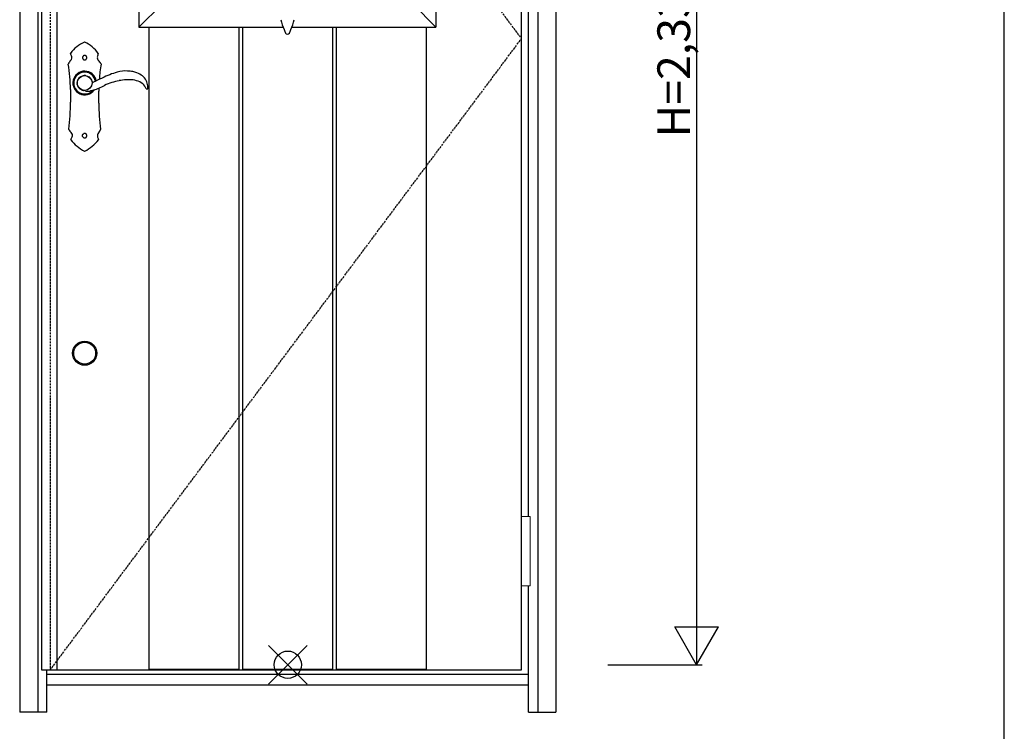
# Model space of a CAD drawing. Extents: x 0 to 27839, y 0 to 20000.
# Drawn here: x 11696 to 13500, y 8059 to 9362 of the extents above; entities that cross this region are included whole.
import ezdxf

# ---------------------------------------------------------------- set-up
doc = ezdxf.new("R2010")
doc.units = 0
doc.linetypes.add('ITTENSAU', pattern=[5.5, 3, -1, 0.5, -1])
for name, color, linetype in [('YKK_A1', 4, 'CONTINUOUS'), ('YKK_A2', 3, 'CONTINUOUS'), ('YKK_F1', 7, 'CONTINUOUS'), ('YKK_IN', 1, 'CONTINUOUS'), ('YKK_N1', 2, 'CONTINUOUS')]:
    doc.layers.add(name, color=color, linetype=linetype)
doc.styles.get("Standard").update_dxf_attribs({"font": 'txt.shx', "bigfont": 'bigfont.shx'})

msp = doc.modelspace()

# ---------------------------------------------------------------- linework, layer by layer
at = {"layer": 'YKK_A1'}
for p, q in [((11736.5, 10483.5), (11736.5, 8171.5)), ((11764.5, 10483.5), (11764.5, 8171.5)), ((12615.5, 8171.5), (12615.5, 10483.5)), ((11736.5, 8171.5), (11752.5, 8171.5)), ((11752.5, 8171.5), (12615.5, 8171.5))]:
    msp.add_line(p, q, dxfattribs=at)
at = {"layer": 'YKK_A1', "linetype": 'ITTENSAU'}
for p, q in [((11752.5, 10483.5), (11752.5, 8171.5)), ((11752.5, 10483.5), (12615.5, 9327.5)), ((11752.5, 8171.5), (12615.5, 9327.5))]:
    msp.add_line(p, q, dxfattribs=at)
at = {"layer": 'YKK_A1', "linetype": 'ByBlock', "lineweight": -2}
for p, q in [((11915, 10260.5), (11915, 9348.5)), ((12459, 10260.5), (12459, 9348.5)), ((11957, 9390.5), (11915, 9348.5)), ((12417, 9391), (12459, 9349)), ((11915, 9348.5), (12179.7, 9348.5)), ((11933.1, 9348.5), (11933.1, 8171.5)), ((12097.7, 9348.5), (12097.7, 8171.5)), ((12104.7, 9348.5), (12104.7, 8171.5)), ((12194.4, 9348.5), (12459, 9348.5)), ((12269.3, 9348.5), (12269.3, 8171.5)), ((12276.3, 9348.5), (12276.3, 8171.5)), ((12440.9, 9348.5), (12440.9, 8171.5)), ((11933.1, 8173), (12097.7, 8173)), ((11933.1, 8171.5), (12097.7, 8171.5)), ((12104.7, 8173), (12269.3, 8173)), ((12104.7, 8171.5), (12269.3, 8171.5)), ((12276.3, 8173), (12440.9, 8173)), ((12276.3, 8171.5), (12440.9, 8171.5))]:
    msp.add_line(p, q, dxfattribs=at)
for centre, radius, start, end in [((12291.1, 9390.5), 119.7, 193.5514, 202.769), ((12083, 9390.5), 119.7, 337.231, 346.4486), ((12332.3, 9407.8), 164.4, 202.769, 205.1088), ((12041.8, 9407.8), 164.4, 334.8912, 337.231), ((12187, 9339.7), 3.95, 205.1088, 334.8912)]:
    msp.add_arc(centre, radius, start, end, dxfattribs=at)
at = {"layer": 'YKK_A2'}
for p, q in [((11696.5, 10539), (11696.5, 8094)), ((12678.5, 10539), (12678.5, 8094)), ((11729.5, 10491), (11729.5, 8094)), ((12645.5, 10491), (12645.5, 8094)), ((12628.5, 8452.5), (12628.5, 9637.5)), ((11802.8, 9251.7), (11805.9, 9256.3)), ((11807.6, 9257.7), (11811.9, 9259.7)), ((11816.9, 9260.3), (11823.4, 9257.9)), ((11823.6, 9257.7), (11825.7, 9255.9)), ((11825.7, 9255.9), (11828.2, 9251.6)), ((11803.6, 9240.3), (11801.8, 9244.4)), ((11804.4, 9238.3), (11803.6, 9240.3)), ((12628.5, 8094), (12628.5, 8325.5)), ((11746.5, 8094), (11746.5, 8171.5)), ((12628.5, 8163), (11746.5, 8163)), ((11746.5, 8144), (12628.5, 8144)), ((11746.5, 8094), (11696.5, 8094)), ((12628.5, 8094), (12678.5, 8094))]:
    msp.add_line(p, q, dxfattribs=at)
at = {"layer": 'YKK_A2', "linetype": 'Continuous'}
for p, q in [((11789.5, 9234.5), (11789.5, 9211.5)), ((11928.4, 9235.7), (11930.6, 9235.6)), ((11841.5, 9209.5), (11841.5, 9231.5)), ((11813.1, 9146.9), (11813.3, 9146.7)), ((11813.3, 9146.7), (11813.9, 9146.4)), ((11814.4, 9153.9), (11814.1, 9153.8)), ((11815, 9154), (11814.4, 9153.9)), ((11816.1, 9154.1), (11815.8, 9154)), ((11816.9, 9153.7), (11816.1, 9154.1))]:
    msp.add_line(p, q, dxfattribs=at)
at = {"layer": 'YKK_A2', "linetype": 'Continuous', "lineweight": 13}
for p, q in [((12615.6, 8452.5), (12631.4, 8452.5)), ((12615.6, 8452.5), (12615.6, 8325.5)), ((12631.4, 8452.5), (12631.4, 8325.5)), ((12615.6, 8325.5), (12631.4, 8325.5))]:
    msp.add_line(p, q, dxfattribs=at)
at = {"layer": 'YKK_A2', "linetype": 'Continuous', "flags": 128}
for points in [[(11811.8, 9294.6), (11811.8, 9294.4), (11811.7, 9294.3), (11811.7, 9294.1), (11811.6, 9294), (11811.6, 9293.8), (11811.6, 9293.6), (11811.5, 9293.5), (11811.5, 9293.3)], [(11811.5, 9293.3), (11811.5, 9293.3), (11811.5, 9293.2), (11811.5, 9293.1), (11811.5, 9293.1), (11811.5, 9293), (11811.5, 9292.9), (11811.5, 9292.9), (11811.5, 9292.8)], [(11811.5, 9292.8), (11811.5, 9292.6), (11811.6, 9292.4), (11811.6, 9292.2), (11811.7, 9292), (11811.7, 9291.8), (11811.8, 9291.6), (11811.8, 9291.3), (11811.9, 9291.1)], [(11812.7, 9295.8), (11812.6, 9295.7), (11812.5, 9295.5), (11812.4, 9295.3), (11812.3, 9295.2), (11812.2, 9295), (11812, 9294.9), (11811.9, 9294.7), (11811.8, 9294.6)], [(11811.9, 9291.1), (11812, 9291), (11812.1, 9290.8), (11812.2, 9290.7), (11812.3, 9290.5), (11812.5, 9290.4), (11812.6, 9290.2), (11812.7, 9290.1), (11812.8, 9290)], [(11814, 9296.7), (11813.9, 9296.6), (11813.7, 9296.5), (11813.5, 9296.4), (11813.4, 9296.3), (11813.2, 9296.2), (11813, 9296), (11812.9, 9295.9), (11812.7, 9295.8)], [(11812.8, 9290), (11813, 9289.8), (11813.2, 9289.7), (11813.4, 9289.6), (11813.6, 9289.5), (11813.7, 9289.4), (11813.9, 9289.3), (11814.1, 9289.2), (11814.3, 9289.1)], [(11815.9, 9297), (11815.7, 9297), (11815.4, 9296.9), (11815.2, 9296.9), (11815, 9296.9), (11814.7, 9296.8), (11814.5, 9296.8), (11814.3, 9296.8), (11814, 9296.7)], [(11814.3, 9289.1), (11814.5, 9289.1), (11814.8, 9289), (11815, 9289), (11815.2, 9289), (11815.5, 9289), (11815.7, 9289), (11816, 9288.9), (11816.2, 9288.9)], [(11818.1, 9296.2), (11817.8, 9296.3), (11817.5, 9296.4), (11817.3, 9296.5), (11817, 9296.6), (11816.7, 9296.7), (11816.4, 9296.8), (11816.2, 9296.9), (11815.9, 9297)], [(11816.2, 9288.9), (11816.4, 9289), (11816.6, 9289.1), (11816.8, 9289.2), (11817, 9289.3), (11817.2, 9289.4), (11817.4, 9289.5), (11817.7, 9289.6), (11817.9, 9289.7)], [(11817.9, 9289.7), (11818, 9289.8), (11818.2, 9290), (11818.3, 9290.2), (11818.4, 9290.3), (11818.6, 9290.5), (11818.7, 9290.7), (11818.9, 9290.8), (11819, 9291)], [(11819.4, 9294.1), (11819.2, 9294.4), (11819.1, 9294.7), (11818.9, 9294.9), (11818.7, 9295.2), (11818.6, 9295.4), (11818.4, 9295.7), (11818.3, 9295.9), (11818.1, 9296.2)], [(11819, 9291), (11819.1, 9291.1), (11819.1, 9291.2), (11819.2, 9291.3), (11819.2, 9291.5), (11819.3, 9291.6), (11819.3, 9291.7), (11819.4, 9291.8), (11819.4, 9291.9)], [(11819.4, 9291.9), (11819.4, 9292.2), (11819.4, 9292.5), (11819.4, 9292.7), (11819.4, 9293), (11819.4, 9293.3), (11819.4, 9293.6), (11819.4, 9293.9), (11819.4, 9294.1)], [(11785.5, 9281.3), (11785.5, 9281.4), (11785.6, 9281.6)], [(11845.4, 9281.6), (11845.5, 9281.4), (11845.5, 9281.2)], [(11786.6, 9161.5), (11786.5, 9161.6), (11786.5, 9161.7)], [(11811.5, 9149.8), (11811.5, 9149.9), (11811.5, 9150.1), (11811.5, 9150.3), (11811.6, 9150.5), (11811.6, 9150.7), (11811.6, 9150.9), (11811.6, 9151.1), (11811.7, 9151.2)], [(11811.9, 9148.2), (11811.9, 9148.4), (11811.8, 9148.6), (11811.8, 9148.8), (11811.7, 9149), (11811.6, 9149.2), (11811.6, 9149.4), (11811.5, 9149.6), (11811.5, 9149.8)], [(11811.7, 9151.2), (11811.7, 9151.3), (11811.7, 9151.4), (11811.8, 9151.5), (11811.8, 9151.6), (11811.9, 9151.7), (11811.9, 9151.8), (11812, 9151.9), (11812, 9152)], [(11812.4, 9147.6), (11812.4, 9147.6), (11812.3, 9147.7), (11812.3, 9147.8), (11812.2, 9147.9), (11812.1, 9148), (11812.1, 9148.1), (11812, 9148.1), (11811.9, 9148.2)], [(11812, 9152), (11812.1, 9152.1), (11812.2, 9152.3), (11812.3, 9152.4), (11812.4, 9152.6), (11812.5, 9152.7), (11812.7, 9152.8), (11812.8, 9153), (11812.9, 9153.1)], [(11813.1, 9146.9), (11813, 9147), (11813, 9147.1), (11812.9, 9147.1), (11812.8, 9147.2), (11812.7, 9147.3), (11812.6, 9147.4), (11812.5, 9147.5), (11812.4, 9147.6)], [(11812.9, 9153.1), (11813, 9153.2), (11813.2, 9153.3), (11813.3, 9153.4), (11813.5, 9153.4), (11813.6, 9153.5), (11813.8, 9153.6), (11813.9, 9153.7), (11814.1, 9153.8)], [(11813.9, 9146.4), (11814, 9146.4), (11814, 9146.4), (11814.1, 9146.3), (11814.1, 9146.3), (11814.1, 9146.3), (11814.2, 9146.3), (11814.2, 9146.3), (11814.3, 9146.2)], [(11814.3, 9146.2), (11814.3, 9146.2), (11814.3, 9146.2), (11814.4, 9146.2), (11814.4, 9146.2), (11814.4, 9146.2), (11814.4, 9146.2), (11814.5, 9146.2), (11814.5, 9146.2)], [(11814.5, 9146.2), (11814.6, 9146.2), (11814.7, 9146.2), (11814.8, 9146.2), (11814.9, 9146.1), (11815, 9146.1), (11815.1, 9146.1), (11815.2, 9146.1), (11815.4, 9146.1)], [(11815.8, 9154), (11815.7, 9154), (11815.6, 9154), (11815.5, 9154), (11815.4, 9154), (11815.3, 9154), (11815.2, 9154), (11815.1, 9154), (11815, 9154)], [(11815.4, 9146.1), (11815.5, 9146.1), (11815.7, 9146.1), (11815.9, 9146.1), (11816.1, 9146.2), (11816.2, 9146.2), (11816.4, 9146.2), (11816.6, 9146.2), (11816.8, 9146.3)], [(11816.8, 9146.3), (11816.9, 9146.3), (11817, 9146.4), (11817.1, 9146.5), (11817.3, 9146.5), (11817.4, 9146.6), (11817.5, 9146.6), (11817.6, 9146.7), (11817.7, 9146.8)], [(11818.1, 9153.2), (11817.9, 9153.2), (11817.8, 9153.3), (11817.6, 9153.4), (11817.5, 9153.4), (11817.3, 9153.5), (11817.2, 9153.6), (11817.1, 9153.6), (11816.9, 9153.7)], [(11817.7, 9146.8), (11817.8, 9146.8), (11817.9, 9146.9), (11818, 9146.9), (11818, 9147), (11818.1, 9147.1), (11818.2, 9147.1), (11818.2, 9147.2), (11818.3, 9147.3)], [(11818.6, 9152.6), (11818.5, 9152.7), (11818.4, 9152.8), (11818.4, 9152.8), (11818.3, 9152.9), (11818.3, 9153), (11818.2, 9153), (11818.1, 9153.1), (11818.1, 9153.2)], [(11818.3, 9147.3), (11818.4, 9147.3), (11818.4, 9147.4), (11818.5, 9147.4), (11818.5, 9147.5), (11818.6, 9147.5), (11818.6, 9147.6), (11818.7, 9147.7), (11818.7, 9147.7)], [(11819.1, 9151.9), (11819, 9152), (11819, 9152), (11818.9, 9152.1), (11818.8, 9152.2), (11818.8, 9152.3), (11818.7, 9152.4), (11818.6, 9152.5), (11818.6, 9152.6)], [(11818.7, 9147.7), (11818.8, 9147.9), (11818.9, 9148.1), (11819, 9148.2), (11819.1, 9148.4), (11819.1, 9148.6), (11819.2, 9148.7), (11819.3, 9148.9), (11819.4, 9149.1)], [(11819.4, 9150.8), (11819.4, 9150.9), (11819.3, 9151.1), (11819.3, 9151.2), (11819.3, 9151.3), (11819.2, 9151.5), (11819.2, 9151.6), (11819.1, 9151.7), (11819.1, 9151.9)], [(11819.5, 9150.1), (11819.5, 9150.2), (11819.5, 9150.3), (11819.5, 9150.4), (11819.4, 9150.4), (11819.4, 9150.5), (11819.4, 9150.6), (11819.4, 9150.7), (11819.4, 9150.8)], [(11819.4, 9149.1), (11819.4, 9149.2), (11819.4, 9149.3), (11819.4, 9149.4), (11819.4, 9149.6), (11819.4, 9149.7), (11819.4, 9149.8), (11819.5, 9150), (11819.5, 9150.1)], [(11844.5, 9161.7), (11844.5, 9161.5), (11844.5, 9161.5)]]:
    msp.add_lwpolyline(points, dxfattribs=at)
at = {"layer": 'YKK_A2', "linetype": 'Continuous'}
msp.add_circle((11815.5, 9246.5), 13.5, dxfattribs=at)
at = {"layer": 'YKK_A2'}
for radius in [22, 20]:
    msp.add_circle((11815.5, 8751.5), radius, dxfattribs=at)
at = {"layer": 'YKK_A2', "linetype": 'Continuous'}
for centre, radius, start, end in [((11843, 9259.6), 67.7, 114.179, 142.5216), ((11815.5, 9320.9), 0.5, 63.3451, 114.1805), ((11784.3, 9258.8), 70, 36.8279, 63.3466), ((11789.7, 9300.5), 0.5, 142.518, 209.9873), ((11748.6, 9276.8), 47, 24.7446, 29.9837), ((11784, 9293.1), 7.99, 316.6394, 24.7483), ((11845.6, 9292.7), 7, 168.717, 226.465), ((11886.8, 9284.5), 49.1, 161.1589, 168.7194), ((11839.9, 9300.5), 0.5, 341.1568, 36.83), ((11512.4, 9234.5), 277.1, 0, 9.7136), ((11807.6, 9270.8), 24.5, 136.6431, 153.9715), ((11824.1, 9270.1), 24.2, 28.2879, 46.4626), ((12154.9, 9231.5), 313.4, 170.8673, 176.0413), ((11815.5, 9246.5), 21.6, 10.5422, 323.402), ((11815.5, 9246.5), 20.3, 9.5835, 318.2537), ((11815.5, 9246.5), 20, 9.392, 316.9127), ((11815.5, 9246.5), 13.9, 161.774, 187.3337), ((11737, 9133.1), 124.2, 55.0427, 55.5874), ((12154.9, 9231.5), 313.4, 178.9834, 180), ((11814.8, 9244.3), 11.6, 255.8568, 261.8489), ((11372.8, 9211.5), 416.7, 353.1403, 0), ((12225.6, 9209.5), 384.1, 180, 187.151), ((11802.2, 9168.7), 17.3, 204.7424, 228.5321), ((11765.1, 9159.5), 29.9, 326.2125, 336.8859), ((11786.2, 9150.5), 6.99, 336.8812, 48.5368), ((11846.2, 9149.9), 7.49, 135.5679, 200.5764), ((11881, 9162.9), 44.7, 200.5734, 206.5352), ((11830.5, 9165.2), 14.4, 315.5709, 345.0885), ((11790.4, 9142.6), 0.5, 146.2076, 218.5089), ((11850.3, 9190.3), 77.1, 218.5041, 242.9691), ((11776.6, 9194.8), 82.9, 298.1259, 320.8693), ((11840.6, 9142.7), 0.5, 320.8662, 26.5384), ((11815.5, 9122.1), 0.5, 242.9671, 298.128)]:
    msp.add_arc(centre, radius, start, end, dxfattribs=at)
at = {"layer": 'YKK_A2'}
for centre, radius, start, end in [((11808.8, 9254.5), 3.44, 110.447, 148.3963), ((11815.4, 9250.4), 10, 81.4349, 110.5363), ((11823, 9256.9), 1.01, 55.1948, 69.7197), ((11859.9, 9208.3), 48.1, 112.9128, 118.8498), ((11879.3, 9177.9), 83.9, 112.1113, 116.9645), ((11918.4, 9114.2), 158.1, 111.0859, 116.5604), ((11894, 9184), 84.2, 102.9185, 112.7352), ((11890.9, 9217.6), 50.9, 86.3709, 107.9111), ((11896, 9159.5), 92.9, 84.7993, 100.7749), ((11894.2, 9223.3), 45.1, 77.64, 90.1321), ((11899.1, 9240.4), 27.4, 63.8625, 79.955), ((11898.3, 9207.8), 44.6, 66.0389, 82.1066), ((11877, 9190.8), 81.7, 57.0663, 65.2672), ((11905.6, 9239.1), 25.7, 4.6207, 52.034), ((11802.8, 9244.9), 1.08, 188.4127, 205.1204), ((11807, 9248.7), 5.14, 144.9536, 155.4361), ((11812.8, 9243.9), 10.1, 213.6509, 226.8337), ((11816.7, 9250.2), 17.4, 231.5469, 236.9777), ((11815.8, 9244.9), 12.6, 232.6631, 240.1991), ((11817.1, 9250.3), 18, 245.2523, 253.4922), ((11821.1, 9247.3), 8.34, 24.7491, 31.4844), ((11815.5, 9246.5), 13.9, 10.983, 17.8757), ((11830.6, 9249.4), 1.5, 190.9863, 292.4173), ((11432.4, 10197.3), 1029.6, 292.7841, 293.0465), ((11776.7, 9388), 164.2, 289.9759, 293.2402), ((11823.9, 9276.6), 29.1, 293.4555, 296.1676), ((11680.1, 9591.8), 389.7, 294.4713, 296.161), ((11898.7, 9144.6), 108, 100.7026, 115.6631), ((11907.5, 9228.6), 21.9, 32.6403, 65.8851), ((11908.1, 9228.8), 21.3, 19.5486, 33.0213), ((11928.5, 9236.1), 0.376, 201.6488, 260.1533), ((11930.7, 9236.1), 0.478, 265.9586, 354.0648), ((11908.6, 9239), 22.7, 352.5121, 5.5043), ((11813.4, 9233.6), 0.831, 252.7165, 264.469), ((11811.4, 9214.4), 18.5, 73.646, 83.8641), ((11819.9, 9242.1), 10.5, 251.5396, 270.0705), ((11821.9, 9252.4), 20.9, 264.5544, 282.1921), ((11836.4, 9195.9), 37.4, 99.6926, 105.6349), ((11847.7, 9176.1), 59.4, 104.4431, 107.1953)]:
    msp.add_arc(centre, radius, start, end, dxfattribs=at)
at = {"layer": 'YKK_F1'}
msp.add_line((13500, 0), (13500, 19500), dxfattribs=at)
at = {"layer": 'YKK_IN', "linetype": 'Continuous'}
for p, q in [((12152.1, 8145.6), (12222.9, 8216.4)), ((12152.1, 8216.4), (12222.9, 8145.6))]:
    msp.add_line(p, q, dxfattribs=at)
msp.add_circle((12187.5, 8181), 25, dxfattribs=at)
at = {"layer": 'YKK_N1'}
for p, q in [((12936.5, 10511), (12936.5, 8181)), ((12896.4, 8250.3), (12976.4, 8250.3)), ((12936.4, 8181), (12896.4, 8250.3)), ((12936.4, 8181), (12976.4, 8250.3)), ((12773.5, 8181), (12946.5, 8181))]:
    msp.add_line(p, q, dxfattribs=at)

# ---------------------------------------------------------------- texts
at = {"layer": 'YKK_N1', "linetype": 'Continuous'}
msp.add_text('H=2,330', height=60, rotation=90, dxfattribs=at).set_placement((12924.5, 9146.9))

doc.saveas('drawing.dxf')
